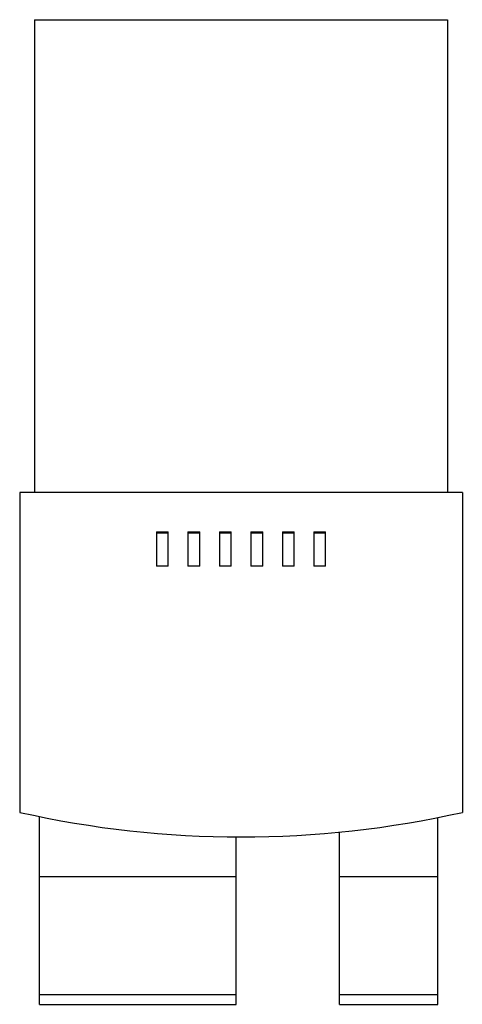
# Model space of a CAD drawing. Units: millimetres. Extents: x 19 to 64, y 9 to 109.
import ezdxf

# ---------------------------------------------------------------- set-up
doc = ezdxf.new("R2010")
doc.units = ezdxf.units.MM
doc.header["$LTSCALE"] = 7.608042
doc.layers.get('0').update_dxf_attribs({"linetype": 'CONTINUOUS'})

msp = doc.modelspace()

# ---------------------------------------------------------------- linework, layer by layer
at = {"color": 7}
for p, q in [((20.41, 108.64), (20.41, 60.64)), ((20.41, 108.64), (62.41, 108.64)), ((62.41, 108.64), (62.41, 60.64)), ((18.91, 60.64), (18.91, 28.14)), ((63.91, 60.64), (18.91, 60.64)), ((63.91, 60.64), (63.91, 28.14)), ((32.81, 56.64), (32.81, 53.14)), ((32.81, 56.64), (34.01, 56.64)), ((34.01, 56.49), (32.81, 56.49)), ((34.01, 53.14), (34.01, 56.64)), ((36.01, 56.64), (36.01, 53.14)), ((36.01, 56.64), (37.21, 56.64)), ((37.21, 56.49), (36.01, 56.49)), ((37.21, 53.14), (37.21, 56.64)), ((39.21, 56.64), (39.21, 53.14)), ((39.21, 56.64), (40.41, 56.64)), ((40.41, 56.49), (39.21, 56.49)), ((40.41, 53.14), (40.41, 56.64)), ((42.41, 56.64), (43.61, 56.64)), ((42.41, 56.64), (42.41, 53.14)), ((43.61, 56.49), (42.41, 56.49)), ((43.61, 53.14), (43.61, 56.64)), ((45.61, 56.64), (46.81, 56.64)), ((45.61, 56.64), (45.61, 53.14)), ((46.81, 56.49), (45.61, 56.49)), ((46.81, 53.14), (46.81, 56.64)), ((48.81, 56.64), (50.01, 56.64)), ((48.81, 56.64), (48.81, 53.14)), ((50.01, 56.49), (48.81, 56.49)), ((50.01, 53.14), (50.01, 56.64)), ((34.01, 53.14), (32.81, 53.14)), ((37.21, 53.14), (36.01, 53.14)), ((40.41, 53.14), (39.21, 53.14)), ((43.61, 53.14), (42.41, 53.14)), ((46.81, 53.14), (45.61, 53.14)), ((50.01, 53.14), (48.81, 53.14)), ((20.91, 8.64), (20.91, 27.71)), ((61.41, 8.64), (61.41, 27.61)), ((51.41, 8.64), (51.41, 26.13)), ((40.91, 8.64), (40.91, 25.64)), ((20.91, 21.64), (40.91, 21.64)), ((51.41, 21.64), (61.41, 21.64)), ((20.91, 9.64), (40.91, 9.64)), ((51.41, 9.64), (61.41, 9.64)), ((20.91, 8.64), (40.91, 8.64)), ((51.41, 8.64), (61.41, 8.64))]:
    msp.add_line(p, q, dxfattribs=at)
msp.add_arc((41.41, 128.14), 102.5, 257.3196, 282.6804, dxfattribs=at)

doc.saveas('drawing.dxf')
